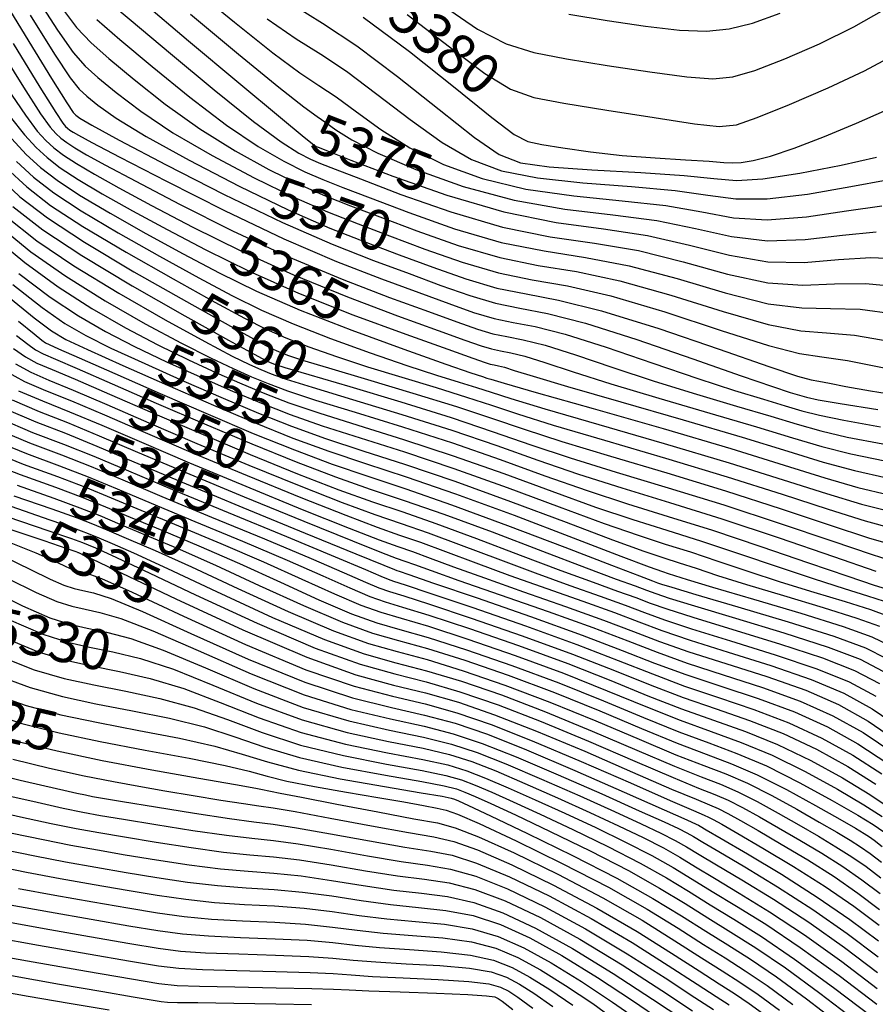
# Model space of a CAD drawing. Units: feet. Extents: x 324285 to 329052, y 1211758 to 1217157.
# Drawn here: x 325800 to 326013, y 1215654 to 1215898 of the extents above; entities that cross this region are included whole.
import ezdxf
from ezdxf.enums import TextEntityAlignment as Align

# ---------------------------------------------------------------- set-up
doc = ezdxf.new("R2010")
doc.units = ezdxf.units.FT
doc.header["$MEASUREMENT"] = 0
for name, color, linetype in [('CONTOUR_TEXT', 7, 'Continuous'), ('INDEX_CONTOUR', 1, 'Continuous'), ('INTERMEDIATE_CONTOUR', 33, 'Continuous')]:
    doc.layers.add(name, color=color, linetype=linetype)
doc.styles.get("Standard").update_dxf_attribs({"font": 'simplex.shx'})

msp = doc.modelspace()

# ---------------------------------------------------------------- linework, layer by layer
at = {"layer": 'INDEX_CONTOUR', "ltscale": 10, "flags": 128}
for points, elevation in [([(325804.28, 1215904.68), (325809.89, 1215895.88), (325813.79, 1215890.32), (325816.71, 1215886.99), (325819.89, 1215884.18), (325824.38, 1215880.47), (325830.52, 1215875.81), (325838.48, 1215870.47), (325848.18, 1215864.78), (325858.6, 1215859.27), (325868.45, 1215854.49), (325876.84, 1215850.83), (325884.42, 1215847.84), (325892.21, 1215844.92), (325900.95, 1215841.62), (325910.19, 1215838.36), (325919.17, 1215835.72), (325927.52, 1215834.02), (325936.33, 1215832.49), (325947.06, 1215830.04), (325960.44, 1215826.03), (325974.41, 1215821.44), (325986.15, 1215817.68), (325993.84, 1215815.73), (325999.4, 1215814.86), (326005.73, 1215813.94), (326014.81, 1215812.13)], 5370), ([(325842.85, 1215899.84), (325854.72, 1215889.95), (325864.71, 1215881.75), (325870.91, 1215876.89), (325874.24, 1215874.48), (325876.39, 1215873.01), (325878.89, 1215871.21), (325882.86, 1215868.72), (325889.27, 1215865.42), (325898.75, 1215861.34), (325910.43, 1215857.16), (325923.09, 1215853.7), (325935.64, 1215851.52), (325947.55, 1215850.1), (325958.43, 1215848.66), (325968.07, 1215846.69), (325976.99, 1215844.73), (325985.9, 1215843.64), (325995.27, 1215843.96), (326004.53, 1215845.02), (326012.88, 1215845.91)], 5375), ([(325896.57, 1215899.76), (325907.03, 1215891.73), (325915.8, 1215885.16), (325922.2, 1215881.24), (325927.96, 1215879.19), (325935.43, 1215877.78), (325946.08, 1215876.05), (325957.84, 1215874.19), (325967.78, 1215872.69), (325973.94, 1215871.99), (325978.18, 1215872.41), (325983.32, 1215874.21), (325991.35, 1215877.48), (326000.96, 1215881.62), (326009.99, 1215885.84), (326016.88, 1215889.51)], 5380), ([(325797.34, 1215881.6), (325801.9, 1215874.8), (325804.86, 1215870.87), (325806.99, 1215868.55), (325808.99, 1215866.7), (325811.35, 1215864.89), (325814.54, 1215862.8), (325819, 1215860.16), (325825.09, 1215856.76), (325833.17, 1215852.42), (325843.4, 1215847.07), (325855.34, 1215841.15), (325868.37, 1215835.2), (325881.76, 1215829.74), (325894.19, 1215825.07), (325904.23, 1215821.45), (325910.89, 1215819.04), (325914.91, 1215817.62), (325917.48, 1215816.85), (325919.7, 1215816.4), (325922.25, 1215815.91), (325925.73, 1215815.02), (325930.72, 1215813.45), (325937.68, 1215811.17), (325947.07, 1215808.2), (325958.92, 1215804.67), (325971.62, 1215800.96), (325983.17, 1215797.55), (325992.12, 1215794.81), (325999.41, 1215792.64), (326006.56, 1215790.85), (326014.98, 1215789.1)], 5365), ([(325794.8, 1215859.91), (325800.55, 1215854.58), (325807.37, 1215849.33), (325816.59, 1215843.29), (325828.83, 1215836), (325841.86, 1215828.57), (325852.76, 1215822.48), (325859.37, 1215818.83), (325862.74, 1215817.05), (325864.68, 1215816.18), (325866.89, 1215815.34), (325870.64, 1215814.1), (325877.05, 1215812.13), (325886.71, 1215809.26), (325898, 1215805.88), (325908.76, 1215802.55), (325917.5, 1215799.65), (325925.53, 1215796.92), (325934.87, 1215793.89), (325946.95, 1215790.25), (325960.94, 1215786.1), (325975.49, 1215781.66), (325989.29, 1215777.21), (326001.4, 1215773.18), (326010.97, 1215770.05), (326017.54, 1215768.11)], 5360), ([(325800.25, 1215835.52), (325808.03, 1215829.7), (325815.04, 1215825.04), (325821.79, 1215821.13), (325828.94, 1215817.46), (325836.92, 1215813.68), (325845.26, 1215809.91), (325853.25, 1215806.41), (325860.47, 1215803.36), (325867.58, 1215800.59), (325875.49, 1215797.81), (325884.93, 1215794.78), (325895.9, 1215791.31), (325908.17, 1215787.23), (325921.34, 1215782.5), (325934.21, 1215777.71), (325945.37, 1215773.58), (325953.87, 1215770.63), (325960.57, 1215768.47), (325966.78, 1215766.51), (325973.57, 1215764.26), (325981.05, 1215761.75), (325989.08, 1215759.14), (325997.39, 1215756.56), (326005.17, 1215754.2), (326011.45, 1215752.21), (326015.62, 1215750.7)], 5355), ([(325798.95, 1215816.97), (325801.91, 1215814.89), (325804.78, 1215813.34), (325808.53, 1215811.71), (325814.27, 1215809.31), (325822.77, 1215805.64), (325833.44, 1215800.98), (325845.37, 1215795.84), (325857.66, 1215790.67), (325869.39, 1215785.91), (325879.65, 1215781.94), (325887.96, 1215778.97), (325895.46, 1215776.43), (325903.71, 1215773.56), (325913.77, 1215769.85), (325924.59, 1215765.75), (325934.64, 1215761.95), (325942.67, 1215758.99), (325948.75, 1215756.81), (325953.26, 1215755.18), (325956.81, 1215753.85), (325960.94, 1215752.38), (325967.43, 1215750.3), (325977.34, 1215747.3), (325988.88, 1215743.76), (325999.55, 1215740.24), (326007.51, 1215737.09), (326013.63, 1215733.86)], 5350), ([(325797.13, 1215801.91), (325804.5, 1215798.75), (325811.84, 1215795.93), (325819.59, 1215792.77), (325828.82, 1215788.86), (325840.74, 1215783.81), (325855.8, 1215777.56), (325871.31, 1215771.18), (325883.82, 1215766.06), (325890.79, 1215763.22), (325893.46, 1215762.14), (325894.02, 1215761.93), (325894.57, 1215761.73), (325896.99, 1215760.9), (325903.1, 1215758.8), (325913.9, 1215755.1), (325927.18, 1215750.48), (325939.93, 1215745.91), (325949.88, 1215742.11), (325957.92, 1215738.97), (325965.66, 1215736.11), (325974.35, 1215733.22), (325983.59, 1215730.17), (325992.59, 1215726.84), (326000.76, 1215723.13), (326008.34, 1215718.92), (326015.73, 1215714.07)], 5345), ([(325790.53, 1215789.6), (325800.6, 1215785.69), (325809.41, 1215782.54), (325816.11, 1215780.03), (325821.77, 1215777.73), (325827.92, 1215775.14), (325835.72, 1215771.89), (325844.94, 1215768), (325854.96, 1215763.64), (325865.14, 1215759.02), (325874.7, 1215754.67), (325882.79, 1215751.2), (325889.03, 1215748.97), (325894.75, 1215747.31), (325901.73, 1215745.32), (325911.24, 1215742.28), (325922.5, 1215738.39), (325934.19, 1215734.03), (325945.21, 1215729.61), (325955.18, 1215725.46), (325963.9, 1215721.92), (325971.35, 1215719.15), (325978.29, 1215716.57), (325985.62, 1215713.44), (325993.88, 1215709.29), (326001.95, 1215704.86), (326008.33, 1215701.22), (326012.1, 1215698.97), (326014.71, 1215697.1)], 5340), ([(325796.29, 1215772.72), (325806.44, 1215769.31), (325812.17, 1215767.39), (325814.39, 1215766.62), (325814.83, 1215766.45), (325814.94, 1215766.4), (325815.03, 1215766.38), (325815.1, 1215766.36), (325815.56, 1215766.16), (325818.36, 1215764.83), (325825.82, 1215761.27), (325839.24, 1215754.87), (325855.81, 1215747.22), (325871.66, 1215740.43), (325883.87, 1215736.07), (325893.15, 1215733.51), (325901.13, 1215731.57), (325909.25, 1215729.24), (325918.23, 1215726.15), (325928.65, 1215722.1), (325940.59, 1215717.08), (325952.45, 1215711.94), (325962.13, 1215707.73), (325968.18, 1215705.18), (325971.52, 1215703.82), (325973.71, 1215702.88), (325976.08, 1215701.67), (325979.24, 1215699.91), (325983.59, 1215697.41), (325989.33, 1215694.07), (325995.87, 1215690.16), (326002.4, 1215686.02), (326008.31, 1215681.94), (326013.71, 1215677.88)], 5335), ([(325797.77, 1215749.8), (325806.24, 1215746.14), (325812.41, 1215744.14), (325817.77, 1215742.94), (325823.6, 1215741.78), (325830.43, 1215740.1), (325838.62, 1215737.42), (325848.37, 1215733.5), (325859.22, 1215729), (325870.54, 1215724.85), (325881.68, 1215721.74), (325891.93, 1215719.52), (325900.53, 1215717.82), (325907.08, 1215716.27), (325912.61, 1215714.52), (325918.51, 1215712.21), (325925.76, 1215709.12), (325933.83, 1215705.55), (325941.82, 1215701.93), (325948.96, 1215698.62), (325955.06, 1215695.69), (325960.1, 1215693.12), (325964.18, 1215690.83), (325968.09, 1215688.47), (325972.75, 1215685.63), (325978.9, 1215681.94), (325986.43, 1215677.28), (325995.05, 1215671.57), (326004.31, 1215664.93), (326013.1, 1215658.28)], 5330), ([(325792.55, 1215726.76), (325801.04, 1215723.99), (325810.24, 1215721.66), (325820.45, 1215719.53), (325831.63, 1215717.4), (325842.5, 1215715.37), (325851.43, 1215713.58), (325857.41, 1215712.14), (325861.84, 1215710.91), (325866.75, 1215709.7), (325873.59, 1215708.36), (325881.56, 1215706.97), (325889.3, 1215705.65), (325895.71, 1215704.52), (325900.58, 1215703.62), (325903.97, 1215702.99), (325906.25, 1215702.52), (325909.07, 1215701.52), (325914.42, 1215699.14), (325923.6, 1215694.84), (325935.03, 1215689.26), (325946.45, 1215683.36), (325956.04, 1215677.93), (325963.76, 1215673.19), (325970.05, 1215669.19), (325975.37, 1215665.86), (325980.39, 1215662.68), (325985.84, 1215658.98), (325992.22, 1215654.3)], 5325), ([(325674.82, 1215713.78), (325682.76, 1215707.85), (325692.18, 1215701.25), (325701.48, 1215695.31), (325709.42, 1215691), (325716.36, 1215687.81), (325723.06, 1215684.87), (325730.16, 1215681.49), (325737.88, 1215677.69), (325746.35, 1215673.64), (325755.45, 1215669.59), (325764.09, 1215665.94), (325770.94, 1215663.15), (325775.2, 1215661.54), (325778.1, 1215660.68), (325781.42, 1215660.04), (325786.58, 1215659.13), (325793.71, 1215657.9), (325802.59, 1215656.38), (325812.76, 1215654.65), (325822.71, 1215653)], 5310), ([(325792.77, 1215702.64), (325800.68, 1215700.86), (325808.32, 1215699.2), (325814.53, 1215697.94), (325820.13, 1215696.91), (325826.44, 1215695.84), (325834.36, 1215694.54), (325842.99, 1215693.19), (325851.03, 1215692.1), (325857.58, 1215691.43), (325863.46, 1215690.91), (325869.9, 1215690.16), (325877.72, 1215688.93), (325886.2, 1215687.48), (325894.18, 1215686.22), (325900.88, 1215685.37), (325906.94, 1215684.46), (325913.34, 1215682.85), (325920.88, 1215680), (325929.6, 1215675.86), (325939.38, 1215670.48), (325949.84, 1215664.12), (325959.68, 1215657.8), (325967.34, 1215652.75)], 5320), ([(325798.16, 1215679.05), (325807.86, 1215677.27), (325818.22, 1215675.45), (325827.56, 1215673.84), (325834.75, 1215672.65), (325840.82, 1215671.83), (325847.3, 1215671.3), (325855.26, 1215670.93), (325863.86, 1215670.62), (325871.76, 1215670.23), (325878.09, 1215669.66), (325883.66, 1215669.01), (325889.72, 1215668.4), (325897.1, 1215667.91), (325905.02, 1215667.37), (325912.26, 1215666.56), (325917.96, 1215665.3), (325922.6, 1215663.5), (325927.01, 1215661.11), (325931.92, 1215658.06), (325937.6, 1215654.15)], 5315)]:
    msp.add_lwpolyline(points, dxfattribs=dict(at, elevation=elevation))
at = {"layer": 'INTERMEDIATE_CONTOUR', "ltscale": 10, "flags": 128}
for points, elevation in [([(325794.27, 1215906.99), (325801.88, 1215894.55), (325808.4, 1215883.93), (325812.16, 1215877.89), (325813.77, 1215875.48), (325814.42, 1215874.78), (325815.39, 1215874.07), (325818.37, 1215872.3), (325825.15, 1215868.6), (325836.77, 1215862.49), (325851.21, 1215855.16), (325865.68, 1215848.2), (325878, 1215842.81), (325888.22, 1215838.79), (325897.02, 1215835.53), (325904.93, 1215832.59), (325912.08, 1215830.06), (325918.5, 1215828.17), (325924.48, 1215826.94), (325931.36, 1215825.62), (325940.77, 1215823.23), (325953.53, 1215819.18), (325967.4, 1215814.41), (325979.37, 1215810.18), (325987.17, 1215807.5), (325991.5, 1215806.08), (325993.82, 1215805.38), (325995.61, 1215804.87), (325998.44, 1215804.26), (326003.92, 1215803.33), (326013.22, 1215801.8)], 5368), ([(325842.76, 1215906.91), (325853.72, 1215897.85), (325863.28, 1215890.23), (325869.97, 1215885.33), (325874.69, 1215882.2), (325878.94, 1215879.35), (325883.97, 1215875.62), (325890.06, 1215871.22), (325897.26, 1215866.71), (325905.61, 1215862.59), (325915.17, 1215859.1), (325925.98, 1215856.47), (325937.89, 1215854.77), (325949.87, 1215853.6), (325960.7, 1215852.39), (325969.59, 1215850.82), (325977.51, 1215849.39), (325985.86, 1215848.84), (325995.55, 1215849.6), (326005.53, 1215851.06), (326014.23, 1215852.33)], 5376), ([(325821.12, 1215904.26), (325828.1, 1215898.27), (325837.87, 1215890.06), (325848.74, 1215881.07), (325858.46, 1215873.28), (325865.3, 1215868.22), (325869.68, 1215865.42), (325872.59, 1215863.93), (325875.1, 1215862.85), (325878.71, 1215861.43), (325885, 1215859), (325894.99, 1215855.17), (325907.35, 1215850.8), (325920.18, 1215847.03), (325932, 1215844.68), (325943.01, 1215843.08), (325953.88, 1215841.22), (325965.02, 1215838.42), (325975.96, 1215835.42), (325986, 1215833.26), (325994.7, 1215832.66), (326002.53, 1215832.95), (326010.2, 1215833.08), (326018.22, 1215832.36)], 5373), ([(325810.64, 1215901.86), (325814.6, 1215896.53), (325818.18, 1215892.75), (325822.63, 1215888.87), (325828.88, 1215883.67), (325836.59, 1215877.56), (325845.14, 1215871.41), (325853.89, 1215865.93), (325862.29, 1215861.32), (325869.83, 1215857.64), (325876.26, 1215854.83), (325882.51, 1215852.37), (325889.8, 1215849.61), (325898.96, 1215846.14), (325909.24, 1215842.5), (325919.51, 1215839.49), (325929.01, 1215837.57), (325938.56, 1215836.02), (325949.33, 1215833.77), (325961.97, 1215830.16), (325974.92, 1215826.1), (325986.1, 1215822.88), (325994.14, 1215821.37), (326000.53, 1215820.87), (326007.51, 1215820.25), (326016.6, 1215818.72)], 5371), ([(325830.84, 1215902.97), (325842.36, 1215893.26), (325854.82, 1215882.82), (325865.13, 1215874.22), (325871.01, 1215869.37), (325873.38, 1215867.47), (325873.98, 1215867.08), (325874.52, 1215866.86), (325876.8, 1215865.96), (325882.59, 1215863.69), (325893, 1215859.69), (325906.41, 1215854.94), (325920.52, 1215850.8), (325933.49, 1215848.23), (325945.24, 1215846.61), (325956.15, 1215844.94), (325966.54, 1215842.55), (325976.47, 1215840.08), (325985.95, 1215838.45), (325994.99, 1215838.31), (326003.53, 1215838.99), (326011.54, 1215839.5), (326019.04, 1215839.18)], 5374), ([(325868.09, 1215902.21), (325875.59, 1215897.64), (325884.06, 1215892.01), (325894.13, 1215884.43), (325904.47, 1215876.23), (325913.24, 1215869.31), (325919.34, 1215865.07), (325924.65, 1215862.98), (325931.77, 1215862.01), (325942.38, 1215861.28), (325954.51, 1215860.58), (325965.25, 1215859.84), (325972.6, 1215859.07), (325978.25, 1215858.65), (325984.77, 1215859.01), (325993.94, 1215860.43), (326004.13, 1215862.44), (326012.92, 1215864.39)], 5378), ([(325905.61, 1215901.88), (325914.02, 1215896.12), (325921.12, 1215892.47), (325927.99, 1215890.34), (325936.05, 1215888.81), (325946.12, 1215887.16), (325956.75, 1215885.52), (325965.94, 1215884.3), (325972.35, 1215883.82), (325977.29, 1215884.3), (325982.76, 1215885.92), (325990.2, 1215888.78), (325998.82, 1215892.52), (326007.3, 1215896.69), (326014.72, 1215900.95)], 5381), ([(325803.08, 1215899.61), (325809.15, 1215889.91), (325812.98, 1215884.1), (325815.24, 1215881.24), (325817.15, 1215879.48), (325819.88, 1215877.27), (325824.44, 1215874.05), (325831.82, 1215869.53), (325842.48, 1215863.64), (325854.9, 1215857.22), (325867.07, 1215851.34), (325877.42, 1215846.82), (325886.32, 1215843.31), (325894.61, 1215840.22), (325902.94, 1215837.11), (325911.13, 1215834.21), (325918.83, 1215831.94), (325926.03, 1215830.47), (325934.11, 1215828.96), (325944.78, 1215826.32), (325958.92, 1215821.9), (325973.89, 1215816.79), (325986.2, 1215812.49), (325993.34, 1215810.13), (325996.7, 1215809.22), (325998.65, 1215808.88), (326001.27, 1215808.37), (326005.36, 1215807.56), (326011.41, 1215806.48), (326019.67, 1215805.11)], 5369), ([(325819.65, 1215898.51), (325825.36, 1215893.57), (325833.37, 1215886.86), (325842.67, 1215879.31), (325851.8, 1215872.35), (325859.59, 1215867.08), (325865.99, 1215863.37), (325871.21, 1215860.79), (325875.68, 1215858.84), (325880.61, 1215856.9), (325887.4, 1215854.31), (325896.97, 1215850.65), (325908.3, 1215846.65), (325919.84, 1215843.26), (325930.5, 1215841.13), (325940.79, 1215839.55), (325951.61, 1215837.49), (325963.49, 1215834.29), (325975.44, 1215830.76), (325986.05, 1215828.07), (325994.42, 1215827.02), (326001.53, 1215826.91), (326008.85, 1215826.67), (326017.41, 1215825.54)], 5372), ([(325861.84, 1215898.71), (325869.03, 1215893.77), (325875.14, 1215889.92), (325881.5, 1215885.68), (325889.05, 1215880.02), (325897.27, 1215873.73), (325905.25, 1215868.01), (325912.48, 1215863.83), (325919.91, 1215861.04), (325928.87, 1215859.24), (325940.14, 1215858.03), (325952.19, 1215857.09), (325962.98, 1215856.11), (325971.11, 1215854.95), (325978.02, 1215854.05), (325985.81, 1215854.03), (325995.84, 1215855.25), (326006.53, 1215857.1), (326015.57, 1215858.74)], 5377), ([(325885.67, 1215899.13), (325897.11, 1215890.61), (325908.45, 1215881.59), (325917.58, 1215874.21), (325923.09, 1215870.03), (325926.48, 1215868.27), (325929.92, 1215867.53), (325935.14, 1215866.7), (325941.99, 1215865.74), (325949.84, 1215864.85), (325958.01, 1215864.2), (325965.55, 1215863.75), (325971.45, 1215863.4), (325975.09, 1215863.11), (325977.33, 1215862.96), (325979.38, 1215863.07), (325982.34, 1215863.57), (325986.62, 1215864.68), (325992.53, 1215866.62), (326000.04, 1215869.49), (326007.97, 1215872.79), (326014.87, 1215875.9)], 5379), ([(325936.66, 1215899.85), (325946.16, 1215898.26), (325955.67, 1215896.86), (325964.1, 1215895.9), (325970.75, 1215895.64), (325976.39, 1215896.19), (325982.2, 1215897.64), (325989.04, 1215900.07)], 5382), ([(325794.83, 1215892.27), (325801.4, 1215881.72), (325805.66, 1215875.15), (325808.03, 1215871.85), (325809.43, 1215870.28), (325810.67, 1215869.13), (325812.14, 1215868), (325814.13, 1215866.7), (325817.03, 1215864.99), (325821.74, 1215862.4), (325829.25, 1215858.41), (325840.13, 1215852.75), (325853.28, 1215846.17), (325867.17, 1215839.69), (325880.41, 1215834.14), (325892.19, 1215829.64), (325901.83, 1215826.14), (325908.9, 1215823.56), (325913.97, 1215821.77), (325917.82, 1215820.63), (325921.29, 1215819.91), (325925.29, 1215819.14), (325930.74, 1215817.76), (325938.32, 1215815.36), (325947.59, 1215812.25), (325957.83, 1215808.86), (325968.33, 1215805.61), (325978.25, 1215802.67), (325986.72, 1215800.16), (325993.28, 1215798.16), (325999.09, 1215796.52), (326005.68, 1215795.01), (326014.47, 1215793.3)], 5366), ([(325798.85, 1215892.57), (325805.5, 1215881.78), (325809.44, 1215875.48), (325811.2, 1215872.82), (325811.87, 1215872), (325812.36, 1215871.55), (325812.94, 1215871.11), (325813.72, 1215870.6), (325815.07, 1215869.82), (325818.39, 1215868.04), (325825.33, 1215864.4), (325836.86, 1215858.42), (325851.23, 1215851.19), (325865.97, 1215844.18), (325879.07, 1215838.55), (325890.19, 1215834.22), (325899.42, 1215830.84), (325906.91, 1215828.08), (325913.02, 1215825.92), (325918.16, 1215824.4), (325922.88, 1215823.43), (325928.32, 1215822.38), (325935.75, 1215820.49), (325945.92, 1215817.27), (325957.49, 1215813.33), (325968.6, 1215809.52), (325977.75, 1215806.55), (325984.87, 1215804.38), (325990.27, 1215802.77), (325994.45, 1215801.52), (325998.76, 1215800.39), (326004.8, 1215799.17), (326013.95, 1215797.5)], 5367), ([(325798.16, 1215874.41), (325801.7, 1215869.9), (325804.55, 1215866.82), (325807.3, 1215864.28), (325810.55, 1215861.77), (325814.95, 1215858.89), (325820.96, 1215855.32), (325828.45, 1215851.12), (325837.08, 1215846.43), (325846.67, 1215841.4), (325857.39, 1215836.13), (325869.58, 1215830.71), (325883.1, 1215825.33), (325896.19, 1215820.49), (325906.64, 1215816.75), (325912.88, 1215814.53), (325915.86, 1215813.48), (325917.15, 1215813.08), (325918.11, 1215812.88), (325919.21, 1215812.67), (325920.72, 1215812.29), (325923.11, 1215811.54), (325927.77, 1215810.09), (325936.3, 1215807.54), (325949.5, 1215803.72), (325965, 1215799.25), (325979.61, 1215794.95), (325990.95, 1215791.46), (325999.73, 1215788.77), (326007.44, 1215786.69), (326015.49, 1215784.9)], 5364), ([(325798.53, 1215868.92), (325802.11, 1215865.09), (325805.61, 1215861.86), (325809.76, 1215858.66), (325815.36, 1215854.99), (325822.93, 1215850.49), (325831.8, 1215845.48), (325841, 1215840.44), (325849.91, 1215835.73), (325859.24, 1215831.18), (325870.07, 1215826.47), (325882.87, 1215821.48), (325895.74, 1215816.78), (325906.18, 1215813.09), (325912.38, 1215810.95), (325915.22, 1215809.99), (325916.3, 1215809.64), (325917.32, 1215809.32), (325920.59, 1215808.36), (325928.57, 1215806.08), (325942.65, 1215802.07), (325960.01, 1215797.08), (325976.8, 1215792.13), (325990.01, 1215788.05), (326000.08, 1215784.89), (326008.32, 1215782.53), (326016.01, 1215780.71)], 5363), ([(325799.68, 1215863.36), (325803.92, 1215859.43), (325808.96, 1215855.55), (325815.77, 1215851.09), (325824.9, 1215845.66), (325835.15, 1215839.84), (325844.92, 1215834.46), (325853.06, 1215830.1), (325860.41, 1215826.47), (325868.27, 1215823.04), (325877.55, 1215819.43), (325887.37, 1215815.89), (325896.47, 1215812.77), (325903.82, 1215810.38), (325909.48, 1215808.62), (325913.78, 1215807.28), (325917.38, 1215806.1), (325922.24, 1215804.55), (325930.67, 1215802.02), (325944.08, 1215798.13), (325960.32, 1215793.42), (325976.36, 1215788.64), (325989.77, 1215784.43), (326000.52, 1215780.99), (326009.2, 1215778.37), (326016.52, 1215776.51)], 5362), ([(325797.24, 1215861.64), (325802.24, 1215857.01), (325808.17, 1215852.44), (325816.18, 1215847.19), (325826.86, 1215840.83), (325838.51, 1215834.2), (325848.84, 1215828.47), (325856.22, 1215824.47), (325861.57, 1215821.76), (325866.47, 1215819.61), (325872.22, 1215817.39), (325879.01, 1215814.99), (325886.76, 1215812.45), (325895.27, 1215809.82), (325903.74, 1215807.25), (325911.27, 1215804.91), (325917.44, 1215802.87), (325923.89, 1215800.73), (325932.77, 1215797.96), (325945.51, 1215794.19), (325960.63, 1215789.76), (325975.93, 1215785.15), (325989.53, 1215780.82), (326000.96, 1215777.08), (326010.09, 1215774.21), (326017.03, 1215772.31)], 5361), ([(325798.82, 1215852.18), (325806.25, 1215846.4), (325815.92, 1215839.99), (325828.38, 1215832.52), (325841.44, 1215825.05), (325852.23, 1215819.04), (325858.61, 1215815.55), (325861.52, 1215814.02), (325862.63, 1215813.5), (325863.64, 1215813.11), (325866.24, 1215812.28), (325872.15, 1215810.51), (325882.35, 1215807.5), (325894.99, 1215803.72), (325907.47, 1215799.82), (325917.92, 1215796.32), (325927.23, 1215793.09), (325936.97, 1215789.83), (325948.38, 1215786.31), (325961.26, 1215782.44), (325975.05, 1215778.17), (325989.05, 1215773.6), (326001.84, 1215769.27), (326011.85, 1215765.89), (326018.05, 1215763.92)], 5359), ([(325797.05, 1215849.8), (325804.75, 1215843.68), (325813.94, 1215837.42), (325825.04, 1215830.65), (325836.53, 1215824.07), (325846.41, 1215818.65), (325853.19, 1215815.08), (325857.45, 1215812.99), (325860.29, 1215811.73), (325862.85, 1215810.67), (325866.58, 1215809.36), (325872.99, 1215807.34), (325883, 1215804.32), (325895.21, 1215800.62), (325907.64, 1215796.67), (325918.78, 1215792.87), (325928.97, 1215789.24), (325939.07, 1215785.77), (325949.81, 1215782.37), (325961.57, 1215778.78), (325974.62, 1215774.68), (325988.81, 1215769.98), (326002.28, 1215765.37), (326012.73, 1215761.73)], 5358), ([(325795.27, 1215847.43), (325803.25, 1215840.96), (325811.97, 1215834.85), (325821.71, 1215828.78), (325831.62, 1215823.09), (325840.59, 1215818.25), (325847.77, 1215814.61), (325853.39, 1215811.96), (325857.94, 1215809.96), (325862.06, 1215808.24), (325866.91, 1215806.43), (325873.82, 1215804.16), (325883.64, 1215801.14), (325895.44, 1215797.52), (325907.82, 1215793.53), (325919.63, 1215789.41), (325930.72, 1215785.4), (325941.17, 1215781.71), (325951.17, 1215778.45), (325961.31, 1215775.31), (325972.25, 1215771.87), (325984.29, 1215767.88), (325996.07, 1215763.85), (326005.86, 1215760.49), (326012.38, 1215758.3), (326016.17, 1215757.08)], 5357), ([(325793.5, 1215845.05), (325801.75, 1215838.24), (325810, 1215832.27), (325818.37, 1215826.91), (325826.7, 1215822.11), (325834.77, 1215817.86), (325842.35, 1215814.14), (325849.32, 1215810.93), (325855.6, 1215808.18), (325861.26, 1215805.8), (325867.24, 1215803.51), (325874.65, 1215800.99), (325884.29, 1215797.96), (325895.67, 1215794.42), (325908, 1215790.38), (325920.49, 1215785.96), (325932.47, 1215781.55), (325943.27, 1215777.65), (325952.52, 1215774.54), (325960.94, 1215771.89), (325969.51, 1215769.19), (325978.93, 1215766.07), (325988.56, 1215762.8), (325997.47, 1215759.81), (326004.88, 1215757.43), (326010.67, 1215755.64), (326014.84, 1215754.32)], 5356), ([(325798.75, 1215832.81), (325806.06, 1215827.13), (325811.71, 1215823.18), (325816.88, 1215820.15), (325823.12, 1215817.07), (325831.5, 1215813.21), (325841.19, 1215808.88), (325850.91, 1215804.64), (325859.68, 1215800.93), (325867.91, 1215797.66), (325876.32, 1215794.64), (325885.58, 1215791.61), (325896.13, 1215788.21), (325908.35, 1215784.08), (325922.2, 1215779.05), (325935.96, 1215773.87), (325947.47, 1215769.52), (325955.22, 1215766.72), (325960.2, 1215765.05), (325964.04, 1215763.82), (325968.21, 1215762.45), (325973.53, 1215760.7), (325980.69, 1215758.46), (325989.9, 1215755.69), (325999.67, 1215752.76), (326008.06, 1215750.11), (326013.7, 1215748.07)], 5354), ([(325797.27, 1215830.07), (325804.09, 1215824.55), (325808.37, 1215821.31), (325811.97, 1215819.17), (325817.3, 1215816.67), (325826.08, 1215812.74), (325837.13, 1215807.85), (325848.56, 1215802.87), (325858.89, 1215798.49), (325868.24, 1215794.74), (325877.15, 1215791.46), (325886.22, 1215788.43), (325896.35, 1215785.11), (325908.52, 1215780.93), (325923.06, 1215775.59), (325937.71, 1215770.02), (325949.57, 1215765.46), (325956.57, 1215762.81), (325959.83, 1215761.63), (325961.3, 1215761.14), (325962.85, 1215760.64), (325966.02, 1215759.65), (325972.3, 1215757.79), (325982.4, 1215754.82), (325994.17, 1215751.31), (326004.67, 1215748.01), (326011.78, 1215745.43), (326016.36, 1215743.2)], 5353), ([(325800.21, 1215823.73), (325804.07, 1215820.59), (325805.99, 1215819.06), (325806.9, 1215818.4), (325807.84, 1215817.91), (325810.14, 1215816.9), (325815.25, 1215814.66), (325824.04, 1215810.78), (325835.28, 1215805.83), (325847.22, 1215800.65), (325858.4, 1215795.92), (325868.61, 1215791.8), (325877.98, 1215788.29), (325886.82, 1215785.26), (325896.25, 1215782.14), (325907.59, 1215778.22), (325921.44, 1215773.1), (325935.63, 1215767.69), (325947.25, 1215763.21), (325954.18, 1215760.55), (325957.38, 1215759.34), (325958.6, 1215758.89), (325959.58, 1215758.55), (325962.15, 1215757.75), (325968.13, 1215755.97), (325978.54, 1215752.93), (325991, 1215749.2), (326002.34, 1215745.6), (326010.17, 1215742.7), (326015.43, 1215740.1)], 5352), ([(325799.74, 1215820.2), (325802.47, 1215818.01), (325804.41, 1215816.65), (325806.31, 1215815.63), (325809.34, 1215814.3), (325814.76, 1215811.99), (325823.4, 1215808.21), (325834.36, 1215803.41), (325846.29, 1215798.24), (325858.03, 1215793.3), (325869, 1215788.86), (325878.82, 1215785.11), (325887.39, 1215782.11), (325895.85, 1215779.28), (325905.65, 1215775.89), (325917.6, 1215771.48), (325930.11, 1215766.72), (325940.94, 1215762.58), (325948.42, 1215759.77), (325953.07, 1215758.07), (325955.93, 1215757.04), (325958.19, 1215756.2), (325961.54, 1215755.06), (325967.78, 1215753.14), (325977.94, 1215750.11), (325989.94, 1215746.48), (326000.94, 1215742.92), (326008.84, 1215739.9), (326014.53, 1215736.98)], 5351), ([(325799.42, 1215813.14), (325803.25, 1215811.06), (325807.73, 1215809.12), (325813.79, 1215806.63), (325822.13, 1215803.06), (325832.51, 1215798.56), (325844.44, 1215793.43), (325857.28, 1215788.05), (325869.77, 1215782.96), (325880.48, 1215778.76), (325888.52, 1215775.82), (325895.06, 1215773.57), (325901.77, 1215771.24), (325909.93, 1215768.23), (325919.07, 1215764.78), (325928.33, 1215761.32), (325936.92, 1215758.21), (325944.44, 1215755.54), (325950.59, 1215753.33), (325955.42, 1215751.5), (325960.33, 1215749.7), (325967.08, 1215747.46), (325976.74, 1215744.48), (325987.82, 1215741.04), (325998.16, 1215737.56), (326006.18, 1215734.28), (326012.73, 1215730.74)], 5349), ([(325796.93, 1215811.38), (325801.72, 1215808.77), (325806.92, 1215806.53), (325813.3, 1215803.96), (325821.5, 1215800.49), (325831.59, 1215796.13), (325843.52, 1215791.03), (325856.91, 1215785.43), (325870.16, 1215780.02), (325881.32, 1215775.59), (325889.09, 1215772.67), (325894.66, 1215770.71), (325899.83, 1215768.91), (325906.09, 1215766.6), (325913.55, 1215763.81), (325922.02, 1215760.69), (325931.16, 1215757.43), (325940.13, 1215754.28), (325947.93, 1215751.47), (325954.04, 1215749.16), (325959.73, 1215747.01), (325966.72, 1215744.62), (325976.14, 1215741.67), (325986.76, 1215738.32), (325996.76, 1215734.88), (326004.85, 1215731.47), (326011.83, 1215727.62), (326019.03, 1215722.7)], 5348), ([(325800.19, 1215806.49), (325806.11, 1215803.94), (325812.81, 1215801.28), (325820.86, 1215797.92), (325830.67, 1215793.71), (325842.59, 1215788.62), (325856.54, 1215782.8), (325870.54, 1215777.07), (325882.15, 1215772.41), (325889.66, 1215769.52), (325894.26, 1215767.86), (325897.9, 1215766.58), (325902.25, 1215764.98), (325908.03, 1215762.84), (325915.71, 1215760.06), (325925.41, 1215756.66), (325935.81, 1215753.01), (325945.26, 1215749.62), (325952.65, 1215746.81), (325959.13, 1215744.33), (325966.37, 1215741.78), (325975.54, 1215738.85), (325985.7, 1215735.61), (325995.37, 1215732.2), (326003.52, 1215728.67), (326010.89, 1215724.54), (326018.69, 1215719.21)], 5347), ([(325798.66, 1215804.2), (325805.31, 1215801.35), (325812.33, 1215798.6), (325820.23, 1215795.34), (325829.74, 1215791.28), (325841.67, 1215786.22), (325856.17, 1215780.18), (325870.93, 1215774.12), (325882.98, 1215769.24), (325890.22, 1215766.37), (325893.86, 1215765), (325895.96, 1215764.25), (325898.41, 1215763.36), (325902.51, 1215761.87), (325909.41, 1215759.43), (325919.66, 1215755.88), (325931.5, 1215751.75), (325942.59, 1215747.76), (325951.27, 1215744.46), (325958.52, 1215741.65), (325966.02, 1215738.95), (325974.95, 1215736.04), (325984.64, 1215732.89), (325993.98, 1215729.52), (326002.14, 1215725.9), (326009.61, 1215721.73), (326017.21, 1215716.64)], 5346), ([(325795.6, 1215799.63), (325803.7, 1215796.16), (325811.35, 1215793.25), (325818.9, 1215790.22), (325827.46, 1215786.61), (325838.35, 1215782.01), (325852.16, 1215776.27), (325866.61, 1215770.31), (325878.72, 1215765.31), (325886.24, 1215762.15), (325890.05, 1215760.51), (325891.81, 1215759.76), (325893.19, 1215759.27), (325896.03, 1215758.36), (325902.21, 1215756.32), (325912.84, 1215752.72), (325925.9, 1215748.18), (325938.62, 1215743.58), (325948.9, 1215739.63), (325957.36, 1215736.27), (325965.31, 1215733.27), (325973.75, 1215730.41), (325982.53, 1215727.45), (325991.19, 1215724.16), (325999.39, 1215720.36), (326007.06, 1215716.11), (326014.25, 1215711.5)], 5344), ([(325794.27, 1215797.17), (325802.91, 1215793.55), (325810.87, 1215790.57), (325818.21, 1215787.67), (325826.04, 1215784.39), (325835.74, 1215780.29), (325848.05, 1215775.17), (325861.19, 1215769.73), (325872.78, 1215764.89), (325880.96, 1215761.37), (325886.21, 1215759.05), (325889.55, 1215757.62), (325892.15, 1215756.7), (325895.71, 1215755.6), (325902.09, 1215753.57), (325912.44, 1215750.11), (325925.05, 1215745.73), (325937.52, 1215741.2), (325947.98, 1215737.12), (325956.82, 1215733.56), (325964.96, 1215730.43), (325973.15, 1215727.59), (325981.47, 1215724.73), (325989.8, 1215721.48), (325998.01, 1215717.6), (326005.78, 1215713.3), (326012.77, 1215708.93)], 5343), ([(325793.02, 1215794.65), (325802.14, 1215790.93), (325810.38, 1215787.89), (325817.51, 1215785.12), (325824.62, 1215782.17), (325833.13, 1215778.58), (325843.94, 1215774.08), (325855.77, 1215769.16), (325866.84, 1215764.47), (325875.69, 1215760.58), (325882.37, 1215757.59), (325887.3, 1215755.48), (325891.11, 1215754.12), (325895.39, 1215752.84), (325901.97, 1215750.82), (325912.04, 1215747.5), (325924.2, 1215743.28), (325936.41, 1215738.81), (325947.06, 1215734.62), (325956.27, 1215730.86), (325964.6, 1215727.59), (325972.55, 1215724.78), (325980.41, 1215722.01), (325988.41, 1215718.8), (325996.63, 1215714.83), (326004.51, 1215710.49), (326011.29, 1215706.36), (326016.54, 1215702.82)], 5342), ([(325791.77, 1215792.12), (325801.37, 1215788.31), (325809.9, 1215785.22), (325816.81, 1215782.58), (325823.2, 1215779.95), (325830.53, 1215776.86), (325839.83, 1215772.98), (325850.36, 1215768.58), (325860.9, 1215764.06), (325870.42, 1215759.8), (325878.54, 1215756.13), (325885.05, 1215753.34), (325890.07, 1215751.55), (325895.07, 1215750.07), (325901.85, 1215748.07), (325911.64, 1215744.89), (325923.35, 1215740.84), (325935.3, 1215736.42), (325946.13, 1215732.11), (325955.73, 1215728.16), (325964.25, 1215724.76), (325971.95, 1215721.96), (325979.35, 1215719.29), (325987.02, 1215716.12), (325995.26, 1215712.06), (326003.23, 1215707.68), (326009.81, 1215703.79), (326014.32, 1215700.9)], 5341), ([(325799.83, 1215783.06), (325808.92, 1215779.86), (325815.42, 1215777.48), (325820.35, 1215775.51), (325825.31, 1215773.43), (325831.61, 1215770.79), (325839.52, 1215767.43), (325849.02, 1215763.22), (325859.87, 1215758.23), (325870.86, 1215753.21), (325880.54, 1215749.06), (325887.99, 1215746.39), (325894.43, 1215744.55), (325901.61, 1215742.57), (325910.84, 1215739.67), (325921.64, 1215735.94), (325933.08, 1215731.65), (325944.29, 1215727.1), (325954.63, 1215722.75), (325963.54, 1215719.08), (325970.72, 1215716.35), (325976.97, 1215714), (325983.36, 1215711.26), (325990.59, 1215707.61), (325997.81, 1215703.65), (326003.81, 1215700.23), (326007.69, 1215698), (326009.9, 1215696.7), (326011.2, 1215695.89), (326012.37, 1215695.05), (326014.3, 1215693.5)], 5339), ([(325799.06, 1215780.44), (325808.44, 1215777.19), (325814.72, 1215774.93), (325818.93, 1215773.28), (325822.71, 1215771.71), (325827.51, 1215769.7), (325834.1, 1215766.85), (325843.08, 1215762.8), (325854.59, 1215757.45), (325867.02, 1215751.74), (325878.29, 1215746.92), (325886.95, 1215743.82), (325894.11, 1215741.79), (325901.49, 1215739.82), (325910.44, 1215737.07), (325920.79, 1215733.49), (325931.97, 1215729.26), (325943.36, 1215724.6), (325954.09, 1215720.05), (325963.19, 1215716.24), (325970.09, 1215713.56), (325975.61, 1215711.46), (325980.95, 1215709.16), (325986.96, 1215706.13), (325993.17, 1215702.72), (325998.75, 1215699.53), (326003.1, 1215697.02), (326006.39, 1215695.06), (326009, 1215693.42), (326011.36, 1215691.77), (326014.16, 1215689.59)], 5338), ([(325798.29, 1215777.82), (325807.95, 1215774.51), (325814.02, 1215772.39), (325817.51, 1215771.06), (325820.1, 1215769.99), (325823.4, 1215768.6), (325828.68, 1215766.28), (325837.14, 1215762.39), (325849.32, 1215756.67), (325863.18, 1215750.28), (325876.03, 1215744.78), (325885.91, 1215741.24), (325893.79, 1215739.03), (325901.37, 1215737.07), (325910.04, 1215734.46), (325919.94, 1215731.05), (325930.86, 1215726.87), (325942.44, 1215722.09), (325953.54, 1215717.35), (325962.84, 1215713.4), (325969.45, 1215710.77), (325974.25, 1215708.91), (325978.53, 1215707.07), (325983.33, 1215704.64), (325988.52, 1215701.78), (325993.7, 1215698.82), (325998.51, 1215696.03), (326002.88, 1215693.43), (326006.8, 1215690.95), (326010.34, 1215688.5), (326014.01, 1215685.69)], 5337), ([(325797.52, 1215775.2), (325807.46, 1215771.83), (325813.33, 1215769.84), (325816.09, 1215768.84), (325817.49, 1215768.27), (325819.29, 1215767.5), (325823.26, 1215765.7), (325831.2, 1215761.97), (325844.05, 1215755.88), (325859.34, 1215748.82), (325873.78, 1215742.64), (325884.87, 1215738.66), (325893.47, 1215736.27), (325901.25, 1215734.32), (325909.65, 1215731.85), (325919.09, 1215728.6), (325929.76, 1215724.48), (325941.52, 1215719.59), (325952.99, 1215714.65), (325962.48, 1215710.57), (325968.81, 1215707.97), (325972.88, 1215706.37), (325976.12, 1215704.98), (325979.71, 1215703.16), (325983.88, 1215700.85), (325988.64, 1215698.12), (325993.92, 1215695.05), (325999.38, 1215691.79), (326004.6, 1215688.49), (326009.33, 1215685.22), (326013.86, 1215681.79)], 5336), ([(325797.91, 1215768.92), (325804.53, 1215766.3), (325808.76, 1215764.4), (325811.42, 1215763.12), (325813.2, 1215762.35), (325814.5, 1215761.93), (325815.63, 1215761.68), (325817.17, 1215761.28), (325820.77, 1215759.89), (325828.38, 1215756.5), (325841.07, 1215750.59), (325856.49, 1215743.58), (325871.44, 1215737.31), (325883.43, 1215733.2), (325892.91, 1215730.71), (325901.01, 1215728.82), (325908.85, 1215726.63), (325917.38, 1215723.7), (325927.54, 1215719.71), (325939.67, 1215714.58), (325951.9, 1215709.24), (325961.78, 1215704.89), (325967.54, 1215702.39), (325970.16, 1215701.28), (325971.29, 1215700.79), (325972.45, 1215700.19), (325974.6, 1215698.98), (325978.53, 1215696.71), (325984.74, 1215693.09), (325992.36, 1215688.52), (326000.2, 1215683.55), (326007.29, 1215678.66), (326013.56, 1215673.98)], 5334), ([(325796.88, 1215765.22), (325803.14, 1215762.18), (325808.01, 1215759.79), (325811.46, 1215758.3), (325813.98, 1215757.48), (325816.17, 1215756.99), (325818.77, 1215756.41), (325823.19, 1215754.94), (325830.94, 1215751.73), (325842.89, 1215746.32), (325857.17, 1215739.93), (325871.21, 1215734.2), (325883, 1215730.34), (325892.66, 1215727.91), (325900.89, 1215726.07), (325908.44, 1215724.03), (325916.45, 1215721.29), (325926.14, 1215717.45), (325938.11, 1215712.36), (325950.37, 1215706.98), (325960.27, 1215702.57), (325965.9, 1215700.05), (325968.2, 1215699.02), (325968.78, 1215698.74), (325969.22, 1215698.49), (325970.7, 1215697.62), (325974.38, 1215695.49), (325980.93, 1215691.66), (325989.36, 1215686.59), (325998.23, 1215680.95), (326006.34, 1215675.35), (326013.42, 1215670.07)], 5333), ([(325797.52, 1215759.96), (325804.59, 1215756.46), (325809.72, 1215754.25), (325813.46, 1215753.03), (325816.7, 1215752.31), (325820.38, 1215751.53), (325825.6, 1215749.99), (325833.5, 1215746.96), (325844.72, 1215742.05), (325857.85, 1215736.29), (325870.99, 1215731.08), (325882.56, 1215727.47), (325892.42, 1215725.12), (325900.77, 1215723.32), (325907.98, 1215721.44), (325915.17, 1215719.04), (325923.6, 1215715.7), (325933.99, 1215711.28), (325944.85, 1215706.5), (325954.12, 1215702.36), (325960.26, 1215699.58), (325963.82, 1215697.91), (325965.89, 1215696.86), (325967.54, 1215695.94), (325969.83, 1215694.57), (325973.83, 1215692.2), (325980.25, 1215688.42), (325988.38, 1215683.49), (325997.17, 1215677.83), (326005.67, 1215671.87), (326013.32, 1215666.14)], 5332), ([(325791.89, 1215757.74), (325801.18, 1215753.13), (325807.98, 1215750.19), (325812.94, 1215748.58), (325817.24, 1215747.63), (325821.99, 1215746.65), (325828.01, 1215745.05), (325836.06, 1215742.19), (325846.55, 1215737.77), (325858.54, 1215732.65), (325870.76, 1215727.97), (325882.12, 1215724.61), (325892.17, 1215722.32), (325900.65, 1215720.57), (325907.53, 1215718.86), (325913.89, 1215716.78), (325921.05, 1215713.96), (325929.87, 1215710.2), (325939.34, 1215706.03), (325947.97, 1215702.14), (325954.61, 1215699.1), (325959.44, 1215696.8), (325962.99, 1215694.99), (325965.86, 1215693.38), (325968.96, 1215691.52), (325973.29, 1215688.91), (325979.57, 1215685.18), (325987.41, 1215680.39), (325996.11, 1215674.7), (326004.99, 1215668.4), (326013.21, 1215662.21)], 5331), ([(325796.42, 1215745.35), (325805.11, 1215741.76), (325811.97, 1215739.65), (325818.31, 1215738.26), (325825.2, 1215736.9), (325832.84, 1215735.15), (325841.18, 1215732.66), (325850.2, 1215729.22), (325859.9, 1215725.36), (325870.31, 1215721.74), (325881.24, 1215718.88), (325891.68, 1215716.73), (325900.41, 1215715.07), (325906.63, 1215713.69), (325911.33, 1215712.26), (325915.96, 1215710.46), (325921.64, 1215708.04), (325928.32, 1215705.07), (325935.67, 1215701.72), (325943.31, 1215698.15), (325950.69, 1215694.58), (325957.2, 1215691.25), (325962.5, 1215688.27), (325967.22, 1215685.41), (325972.21, 1215682.34), (325978.22, 1215678.7), (325985.45, 1215674.18), (325993.99, 1215668.44), (326003.63, 1215661.45), (326013, 1215654.35)], 5329), ([(325795.46, 1215740.7), (325804.09, 1215737.32), (325811.54, 1215735.15), (325818.84, 1215733.58), (325826.81, 1215732.03), (325835.26, 1215730.21), (325843.75, 1215727.89), (325852.03, 1215724.95), (325860.58, 1215721.72), (325870.08, 1215718.62), (325880.8, 1215716.01), (325891.44, 1215713.93), (325900.28, 1215712.32), (325906.17, 1215711.1), (325910.06, 1215710), (325913.41, 1215708.72), (325917.52, 1215706.96), (325922.81, 1215704.59), (325929.53, 1215701.5), (325937.67, 1215697.67), (325946.31, 1215693.47), (325954.3, 1215689.37), (325960.82, 1215685.72), (325966.35, 1215682.36), (325971.67, 1215679.05), (325977.53, 1215675.47), (325984.38, 1215671.16), (325992.61, 1215665.57), (326002.23, 1215658.54), (326011.77, 1215651.29)], 5328), ([(325794.49, 1215736.05), (325803.08, 1215732.87), (325811.1, 1215730.66), (325819.38, 1215728.89), (325828.42, 1215727.15), (325837.67, 1215725.26), (325846.31, 1215723.12), (325853.85, 1215720.68), (325861.27, 1215718.07), (325869.86, 1215715.51), (325880.37, 1215713.15), (325891.19, 1215711.13), (325900.16, 1215709.57), (325905.72, 1215708.52), (325908.78, 1215707.75), (325910.87, 1215706.97), (325913.4, 1215705.88), (325917.3, 1215704.11), (325923.38, 1215701.29), (325932.02, 1215697.19), (325941.93, 1215692.36), (325951.41, 1215687.5), (325959.15, 1215683.16), (325965.47, 1215679.31), (325971.13, 1215675.76), (325976.81, 1215672.27), (325983.05, 1215668.33), (325990.35, 1215663.37), (325998.89, 1215657.13), (326007.56, 1215650.52)], 5327), ([(325793.52, 1215731.4), (325802.06, 1215728.43), (325810.67, 1215726.16), (325819.91, 1215724.21), (325830.02, 1215722.27), (325840.08, 1215720.31), (325848.87, 1215718.35), (325855.68, 1215716.4), (325861.95, 1215714.43), (325869.63, 1215712.39), (325879.93, 1215710.28), (325890.95, 1215708.33), (325900.04, 1215706.82), (325905.27, 1215705.93), (325907.5, 1215705.49), (325908.32, 1215705.22), (325909.28, 1215704.8), (325911.79, 1215703.64), (325917.23, 1215701.07), (325926.37, 1215696.72), (325937.55, 1215691.25), (325948.51, 1215685.63), (325957.47, 1215680.61), (325964.6, 1215676.26), (325970.59, 1215672.48), (325976.09, 1215669.07), (325981.72, 1215665.5), (325988.1, 1215661.17), (325995.56, 1215655.72), (326003.36, 1215649.75)], 5326), ([(325800.03, 1215719.55), (325809.81, 1215717.17), (325820.98, 1215714.84), (325833.24, 1215712.52), (325844.91, 1215710.42), (325853.99, 1215708.81), (325859.06, 1215707.9), (325861.13, 1215707.5), (325861.81, 1215707.35), (325862.67, 1215707.18), (325865.07, 1215706.72), (325870.33, 1215705.71), (325879.09, 1215704.01), (325889.3, 1215702.04), (325898.23, 1215700.37), (325904.05, 1215699.31), (325908.5, 1215698.14), (325914.21, 1215695.88), (325923.05, 1215691.87), (325933.94, 1215686.58), (325945.04, 1215680.78), (325954.8, 1215675.17), (325962.95, 1215670.11), (325969.51, 1215665.9), (325974.65, 1215662.66), (325979.06, 1215659.85), (325983.59, 1215656.78), (325988.89, 1215652.89)], 5324), ([(325798.82, 1215715.14), (325807.9, 1215712.93), (325816.51, 1215711.03), (325823.72, 1215709.57), (325830.07, 1215708.4), (325836.48, 1215707.3), (325843.52, 1215706.12), (325850.4, 1215705), (325856.02, 1215704.13), (325859.79, 1215703.59), (325863.33, 1215703.07), (325868.78, 1215702.13), (325877.5, 1215700.49), (325887.72, 1215698.56), (325896.86, 1215696.91), (325903.15, 1215695.85), (325908.1, 1215694.72), (325913.99, 1215692.63), (325922.51, 1215688.9), (325932.86, 1215683.9), (325943.62, 1215678.2), (325953.56, 1215672.41), (325962.13, 1215667.03), (325968.97, 1215662.61), (325973.92, 1215659.45), (325977.73, 1215657.02), (325981.33, 1215654.58), (325985.56, 1215651.47)], 5323), ([(325793.94, 1215711.58), (325800.61, 1215709.95), (325806.76, 1215708.53), (325811.4, 1215707.47), (325814.63, 1215706.74), (325816.81, 1215706.26), (325818.51, 1215705.91), (325821.06, 1215705.46), (325826, 1215704.64), (325834.2, 1215703.29), (325843.86, 1215701.74), (325852.52, 1215700.42), (325858.51, 1215699.63), (325863.31, 1215699.03), (325869.15, 1215698.14), (325877.58, 1215696.64), (325887.21, 1215694.87), (325895.96, 1215693.34), (325902.4, 1215692.35), (325907.71, 1215691.3), (325913.77, 1215689.37), (325921.96, 1215685.94), (325931.77, 1215681.22), (325942.21, 1215675.63), (325952.32, 1215669.64), (325961.31, 1215663.96), (325968.43, 1215659.33), (325973.2, 1215656.25), (325976.4, 1215654.2)], 5322), ([(325797.77, 1215706.02), (325804.86, 1215704.43), (325811.31, 1215703.01), (325816.15, 1215702.01), (325820.55, 1215701.2), (325826.22, 1215700.24), (325834.28, 1215698.91), (325843.42, 1215697.47), (325851.77, 1215696.26), (325858.05, 1215695.53), (325863.38, 1215694.97), (325869.52, 1215694.15), (325877.65, 1215692.78), (325886.7, 1215691.17), (325895.07, 1215689.78), (325901.64, 1215688.86), (325907.33, 1215687.88), (325913.56, 1215686.11), (325921.42, 1215682.97), (325930.68, 1215678.54), (325940.79, 1215673.05), (325951.08, 1215666.88), (325960.49, 1215660.88), (325967.88, 1215656.04), (325972.48, 1215653.04)], 5321), ([(325798.62, 1215696.81), (325806.29, 1215695.17), (325813.2, 1215693.81), (325819.75, 1215692.62), (325826.67, 1215691.44), (325834.44, 1215690.16), (325842.55, 1215688.92), (325850.28, 1215687.94), (325857.12, 1215687.33), (325863.54, 1215686.86), (325870.27, 1215686.18), (325877.8, 1215685.07), (325885.69, 1215683.78), (325893.29, 1215682.65), (325900.13, 1215681.88), (325906.56, 1215681.04), (325913.13, 1215679.59), (325920.32, 1215677.04), (325928.39, 1215673.26), (325937.54, 1215668.18), (325947.66, 1215661.97), (325957.42, 1215655.66), (325965.17, 1215650.49)], 5319), ([(325796.55, 1215692.76), (325804.26, 1215691.14), (325811.86, 1215689.67), (325819.36, 1215688.33), (325826.89, 1215687.04), (325834.51, 1215685.78), (325842.12, 1215684.65), (325849.54, 1215683.78), (325856.65, 1215683.23), (325863.62, 1215682.8), (325870.64, 1215682.19), (325877.87, 1215681.22), (325885.18, 1215680.09), (325892.39, 1215679.09), (325899.37, 1215678.38), (325906.18, 1215677.62), (325912.91, 1215676.33), (325919.73, 1215674.11), (325926.94, 1215670.82), (325934.91, 1215666.41), (325943.72, 1215661), (325952.46, 1215655.29), (325959.94, 1215650.16)], 5318), ([(325794.49, 1215688.71), (325802.22, 1215687.11), (325810.53, 1215685.54), (325818.98, 1215684.04), (325827.11, 1215682.64), (325834.59, 1215681.4), (325841.69, 1215680.38), (325848.79, 1215679.62), (325856.19, 1215679.13), (325863.7, 1215678.74), (325871.02, 1215678.2), (325877.95, 1215677.37), (325884.68, 1215676.4), (325891.5, 1215675.53), (325898.62, 1215674.89), (325905.79, 1215674.21), (325912.69, 1215673.08), (325919.14, 1215671.17), (325925.49, 1215668.38), (325932.27, 1215664.65), (325939.79, 1215660.02), (325947.51, 1215654.91), (325954.71, 1215649.82)], 5317), ([(325800.19, 1215683.08), (325809.19, 1215681.41), (325818.6, 1215679.74), (325827.33, 1215678.24), (325834.67, 1215677.03), (325841.25, 1215676.1), (325848.04, 1215675.46), (325855.72, 1215675.03), (325863.78, 1215674.68), (325871.39, 1215674.21), (325878.02, 1215673.51), (325884.17, 1215672.7), (325890.61, 1215671.96), (325897.86, 1215671.4), (325905.41, 1215670.79), (325912.48, 1215669.82), (325918.55, 1215668.23), (325924.04, 1215665.94), (325929.64, 1215662.88), (325935.85, 1215659.04), (325942.56, 1215654.53), (325949.48, 1215649.48)], 5316), ([(325796.13, 1215675.02), (325806.53, 1215673.14), (325817.83, 1215671.16), (325827.78, 1215669.44), (325834.83, 1215668.27), (325840.39, 1215667.56), (325846.55, 1215667.13), (325854.79, 1215666.83), (325863.93, 1215666.56), (325872.14, 1215666.24), (325878.17, 1215665.81), (325883.15, 1215665.31), (325888.83, 1215664.84), (325896.35, 1215664.41), (325904.64, 1215663.95), (325912.05, 1215663.3), (325917.37, 1215662.36), (325921.15, 1215661.05), (325924.38, 1215659.34), (325927.98, 1215657.09), (325932.65, 1215653.78)], 5314), ([(325794.09, 1215670.99), (325805.19, 1215669.01), (325817.45, 1215666.86), (325828, 1215665.04), (325834.91, 1215663.89), (325839.95, 1215663.29), (325845.81, 1215662.97), (325854.33, 1215662.74), (325864.01, 1215662.51), (325872.51, 1215662.25), (325878.24, 1215661.95), (325882.65, 1215661.62), (325887.93, 1215661.27), (325895.59, 1215660.92), (325904.25, 1215660.53), (325911.83, 1215660.04), (325916.78, 1215659.42), (325919.7, 1215658.61), (325921.75, 1215657.58), (325924.04, 1215656.11), (325927.69, 1215653.4)], 5313), ([(325792.06, 1215666.96), (325803.86, 1215664.87), (325817.07, 1215662.57), (325828.22, 1215660.64), (325834.99, 1215659.52), (325839.52, 1215659.02), (325845.06, 1215658.81), (325853.86, 1215658.64), (325864.09, 1215658.45), (325872.89, 1215658.27), (325878.31, 1215658.1), (325882.14, 1215657.93), (325887.04, 1215657.71), (325894.84, 1215657.43), (325903.87, 1215657.11), (325911.61, 1215656.79), (325916.19, 1215656.48), (325918.26, 1215656.17), (325919.12, 1215655.81), (325920.11, 1215655.13), (325922.74, 1215653.02)], 5312), ([(325798.44, 1215661.45), (325810.36, 1215659.37), (325821.14, 1215657.51), (325828.61, 1215656.23), (325833.1, 1215655.47), (325835.58, 1215655.08), (325837.17, 1215654.9), (325839.58, 1215654.83), (325844.7, 1215654.76), (325853.56, 1215654.64), (325863.96, 1215654.48), (325872.86, 1215654.32)], 5311)]:
    msp.add_lwpolyline(points, dxfattribs=dict(at, elevation=elevation))

# ---------------------------------------------------------------- texts
at = {"layer": 'CONTOUR_TEXT', "ltscale": 10, "oblique": 20}
for s, rotation, p in [('5380', 320.157, (325905.89, 1215892.46, 5380)), ('5375', 338.5725, (325887.91, 1215865.33, 5375)), ('5370', 340.5724, (325877.87, 1215850.18, 5370)), ('5365', 332.5558, (325867.48, 1215834.49, 5365)), ('5360', 330.8485, (325857.68, 1215819.71, 5360)), ('5355', 335.9972, (325849.81, 1215807.83, 5355)), ('5350', 335.9972, (325842.54, 1215796.86, 5350)), ('5345', 337.7583, (325835.28, 1215785.91, 5345)), ('5340', 337.7583, (325828.06, 1215775.01, 5340)), ('5335', 334.3344, (325820.61, 1215763.78, 5335)), ('5330', 347.0558, (325808.15, 1215744.97, 5330)), ('5325', 347.0558, (325794.94, 1215725.03, 5325))]:
    msp.add_text(s, height=10, rotation=rotation, dxfattribs=at).set_placement(p, align=Align.MIDDLE_CENTER)

doc.saveas('drawing.dxf')
